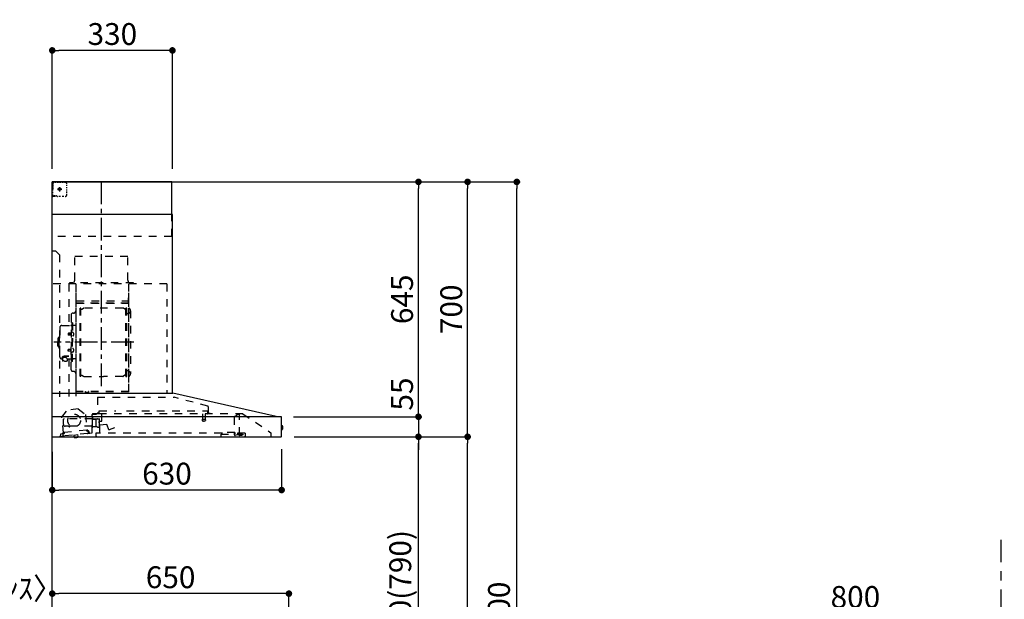
# Model space of a CAD drawing. Extents: x 163 to 26285, y -21830 to -13430.
# Drawn here: x 6499 to 9204, y -18751 to -17160 of the extents above; entities that cross this region are included whole.
import ezdxf

# ---------------------------------------------------------------- set-up
doc = ezdxf.new("R2010")
doc.units = 0
doc.header["$LTSCALE"] = 50
doc.header["$MEASUREMENT"] = 0
doc.linetypes.add('CENTER', pattern=[2, 1.25, -0.25, 0.25, -0.25])
doc.linetypes.add('STYLE_03', pattern=[0.416641, 0.208282, -0.208359])
doc.layers.get('0').update_dxf_attribs({"linetype": 'CONTINUOUS'})
for name, color, linetype in [('111-壁仕上', 3, 'CONTINUOUS'), ('150-機器', 8, 'CONTINUOUS'), ('166-寸法B', 11, 'CONTINUOUS')]:
    doc.layers.add(name, color=color, linetype=linetype)
doc.styles.add('KH001', font='txt')
doc.dimstyles.new('KH1xx030', dxfattribs={"dimscale": 30, "dimtxt": 2, "dimasz": 0.6, "dimexe": 0.3, "dimexo": 1.2, "dimgap": 0.5, "dimtad": 3, "dimdec": 1, "dimdsep": 46, "dimlunit": 6, "dimtxsty": 'KH001', "dimblk": 'DOT', "dimcen": 1, "dimdle": 1, "dimclrd": 256, "dimclre": 256, "dimclrt": 256, "dimadec": 0, "dimazin": 0, "dimtfac": 1, "dimtdec": 1, "dimtix": 1, "dimtmove": 2, "dimatfit": 3, "dimldrblk": 'CLOSEDBLANK', "dimfxl": 1, "dimtolj": 1, "dimtzin": 0, "dimlwd": -1, "dimlwe": -1, "dimarcsym": 0})

# ---------------------------------------------------------------- blocks, each defined once
blk = doc.blocks.new('_Dot')
at = {"color": 0, "linetype": 'ByBlock', "lineweight": -2}
blk.add_line((-0.5, 0), (-1, 0), dxfattribs=at)
at = {"color": 0, "linetype": 'ByBlock', "const_width": 0.5}
blk.add_lwpolyline([(-0.25, 0, 1), (0.25, 0, 1)], format="xyb", close=True, dxfattribs=at)
blk = doc.blocks.new('*D223')
at = {"layer": '166-寸法B', "transparency": 16777216}
for p, q in [((6588.8, -18345.9), (6588.8, -18460.2)), ((7218.8, -18339.2), (7218.8, -18460.2)), ((7200.8, -18451.2), (6606.8, -18451.2))]:
    blk.add_line(p, q, dxfattribs=at)
at = {"layer": '166-寸法B', "transparency": 16777216, "xscale": 18, "yscale": 18, "zscale": 18, "rotation": 180}
blk.add_blockref('_Dot', (6588.8, -18451.2), dxfattribs=at)
at = {"layer": '166-寸法B', "transparency": 16777216, "xscale": 18, "yscale": 18, "zscale": 18}
blk.add_blockref('_Dot', (7218.8, -18451.2), dxfattribs=at)
at = {"layer": '166-寸法B', "transparency": 16777216, "insert": (6903.8, -18406.2), "char_height": 60, "attachment_point": 5, "style": 'KH001'}
blk.add_mtext('\\A1;630', dxfattribs=at)
blk = doc.blocks.new('_ClosedBlank')
at = {"color": 0, "linetype": 'ByBlock', "lineweight": -2}
for p, q in [((-1, 0.17), (0, 0)), ((-1, 0.17), (-1, -0.17)), ((0, 0), (-1, -0.17))]:
    blk.add_line(p, q, dxfattribs=at)
blk = doc.blocks.new('*D226')
at = {"layer": '166-寸法B', "transparency": 16777216}
for p, q in [((6588.8, -19108.9), (6588.8, -18726.7)), ((7220.8, -18735.7), (6606.8, -18735.7)), ((7238.8, -19108.9), (7238.8, -18726.7))]:
    blk.add_line(p, q, dxfattribs=at)
at = {"layer": '166-寸法B', "transparency": 16777216, "xscale": 18, "yscale": 18, "zscale": 18, "rotation": 180}
blk.add_blockref('_Dot', (6588.8, -18735.7), dxfattribs=at)
at = {"layer": '166-寸法B', "transparency": 16777216, "xscale": 18, "yscale": 18, "zscale": 18}
blk.add_blockref('_Dot', (7238.8, -18735.7), dxfattribs=at)
at = {"layer": '166-寸法B', "transparency": 16777216, "insert": (6913.8, -18690.7), "char_height": 60, "attachment_point": 5, "style": 'KH001'}
blk.add_mtext('\\A1;650', dxfattribs=at)
blk = doc.blocks.new('*D227')
at = {"layer": '166-寸法B', "transparency": 16777216}
for p, q in [((6588.8, -17568.9), (6588.8, -17234.9)), ((6900.8, -17243.9), (6606.8, -17243.9)), ((6918.8, -17568.9), (6918.8, -17234.9))]:
    blk.add_line(p, q, dxfattribs=at)
at = {"layer": '166-寸法B', "transparency": 16777216, "xscale": 18, "yscale": 18, "zscale": 18, "rotation": 180}
blk.add_blockref('_Dot', (6588.8, -17243.9), dxfattribs=at)
at = {"layer": '166-寸法B', "transparency": 16777216, "xscale": 18, "yscale": 18, "zscale": 18}
blk.add_blockref('_Dot', (6918.8, -17243.9), dxfattribs=at)
at = {"layer": '166-寸法B', "transparency": 16777216, "insert": (6753.8, -17198.9), "char_height": 60, "attachment_point": 5, "style": 'KH001'}
blk.add_mtext('\\A1;330', dxfattribs=at)
blk = doc.blocks.new('*D229')
at = {"layer": '166-寸法B', "transparency": 16777216}
for p, q in [((7253.1, -18304.9), (7603.6, -18304.9)), ((7594.6, -19126.9), (7594.6, -18322.9)), ((7274.8, -19144.9), (7603.6, -19144.9))]:
    blk.add_line(p, q, dxfattribs=at)
at = {"layer": '166-寸法B', "transparency": 16777216, "xscale": 18, "yscale": 18, "zscale": 18}
for p, rotation in [((7594.6, -18304.9), 90), ((7594.6, -19144.9), 270)]:
    blk.add_blockref('_Dot', p, dxfattribs=dict(at, rotation=rotation))
at = {"layer": '166-寸法B', "transparency": 16777216, "insert": (7544.6, -18724.9), "char_height": 60, "attachment_point": 5, "rotation": 90, "style": 'KH001'}
blk.add_mtext('\\A1;840(790)', dxfattribs=at)
blk = doc.blocks.new('*D230')
at = {"layer": '166-寸法B', "transparency": 16777216}
for p, q in [((7290.3, -17604.9), (7738.6, -17604.9)), ((7729.6, -18286.9), (7729.6, -17622.9)), ((7253.1, -18304.9), (7738.6, -18304.9))]:
    blk.add_line(p, q, dxfattribs=at)
at = {"layer": '166-寸法B', "transparency": 16777216, "xscale": 18, "yscale": 18, "zscale": 18}
for p, rotation in [((7729.6, -17604.9), 90), ((7729.6, -18304.9), 270)]:
    blk.add_blockref('_Dot', p, dxfattribs=dict(at, rotation=rotation))
at = {"layer": '166-寸法B', "transparency": 16777216, "insert": (7684.6, -17954.9), "char_height": 60, "attachment_point": 5, "rotation": 90, "style": 'KH001'}
blk.add_mtext('\\A1;700', dxfattribs=at)
blk = doc.blocks.new('*D231')
at = {"layer": '166-寸法B', "transparency": 16777216}
for p, q in [((7290.3, -17604.9), (7873.6, -17604.9)), ((7864.6, -19986.9), (7864.6, -17622.9)), ((7274.3, -20004.9), (7873.6, -20004.9))]:
    blk.add_line(p, q, dxfattribs=at)
at = {"layer": '166-寸法B', "transparency": 16777216, "xscale": 18, "yscale": 18, "zscale": 18}
for p, rotation in [((7864.6, -17604.9), 90), ((7864.6, -20004.9), 270)]:
    blk.add_blockref('_Dot', p, dxfattribs=dict(at, rotation=rotation))
at = {"layer": '166-寸法B', "transparency": 16777216, "insert": (7815.8, -18804.9), "char_height": 60, "attachment_point": 5, "rotation": 90, "style": 'KH001'}
blk.add_mtext('\\A1;2,400', dxfattribs=at)
blk = doc.blocks.new('*D232')
at = {"layer": '166-寸法B', "transparency": 16777216}
for p, q in [((7253.1, -18304.9), (7738.6, -18304.9)), ((7729.6, -19986.9), (7729.6, -18322.9)), ((7274.3, -20004.9), (7738.6, -20004.9))]:
    blk.add_line(p, q, dxfattribs=at)
at = {"layer": '166-寸法B', "transparency": 16777216, "xscale": 18, "yscale": 18, "zscale": 18}
for p, rotation in [((7729.6, -18304.9), 90), ((7729.6, -20004.9), 270)]:
    blk.add_blockref('_Dot', p, dxfattribs=dict(at, rotation=rotation))
at = {"layer": '166-寸法B', "transparency": 16777216, "insert": (7680.8, -19154.9), "char_height": 60, "attachment_point": 5, "rotation": 90, "style": 'KH001'}
blk.add_mtext('\\A1;1,700', dxfattribs=at)
blk = doc.blocks.new('*D233')
at = {"layer": '166-寸法B', "transparency": 16777216}
for p, q in [((7290.3, -17604.9), (7603.6, -17604.9)), ((7594.6, -18231.9), (7594.6, -17622.9)), ((7253.1, -18249.9), (7603.6, -18249.9))]:
    blk.add_line(p, q, dxfattribs=at)
at = {"layer": '166-寸法B', "transparency": 16777216, "xscale": 18, "yscale": 18, "zscale": 18}
for p, rotation in [((7594.6, -17604.9), 90), ((7594.6, -18249.9), 270)]:
    blk.add_blockref('_Dot', p, dxfattribs=dict(at, rotation=rotation))
at = {"layer": '166-寸法B', "transparency": 16777216, "insert": (7549.6, -17927.4), "char_height": 60, "attachment_point": 5, "rotation": 90, "style": 'KH001'}
blk.add_mtext('\\A1;645', dxfattribs=at)
blk = doc.blocks.new('*D234')
at = {"layer": '166-寸法B', "transparency": 16777216}
for p, q in [((7594.6, -18231.9), (7594.6, -18213.9)), ((7251, -18249.9), (7603.6, -18249.9)), ((7594.6, -18249.9), (7594.6, -18304.9)), ((7253.1, -18304.9), (7603.6, -18304.9)), ((7594.6, -18322.9), (7594.6, -18340.9))]:
    blk.add_line(p, q, dxfattribs=at)
at = {"layer": '166-寸法B', "transparency": 16777216, "xscale": 18, "yscale": 18, "zscale": 18}
for p, rotation in [((7594.6, -18249.9), 270), ((7594.6, -18304.9), 90)]:
    blk.add_blockref('_Dot', p, dxfattribs=dict(at, rotation=rotation))
at = {"layer": '166-寸法B', "transparency": 16777216, "insert": (7549.6, -18187.6), "char_height": 60, "attachment_point": 5, "rotation": 90, "style": 'KH001'}
blk.add_mtext('\\A1;55', dxfattribs=at)
blk = doc.blocks.new('*D240')
at = {"layer": '166-寸法B', "transparency": 16777216}
for p, q in [((6570.8, -18870.7), (6552.8, -18870.7)), ((6588.8, -19108.9), (6588.8, -18861.7)), ((6588.8, -18870.7), (6591.8, -18870.7)), ((6591.8, -19108.9), (6591.8, -18861.7)), ((6609.8, -18870.7), (6627.8, -18870.7))]:
    blk.add_line(p, q, dxfattribs=at)
at = {"layer": '166-寸法B', "transparency": 16777216, "xscale": 18, "yscale": 18, "zscale": 18}
blk.add_blockref('_Dot', (6588.8, -18870.7), dxfattribs=at)
at = {"layer": '166-寸法B', "transparency": 16777216, "xscale": 18, "yscale": 18, "zscale": 18, "rotation": 180}
blk.add_blockref('_Dot', (6591.8, -18870.7), dxfattribs=at)
at = {"layer": '166-寸法B', "transparency": 16777216, "insert": (6413.3, -18771.7), "char_height": 60, "attachment_point": 5, "style": 'KH001'}
blk.add_mtext('\\A1;〈ｸﾘｱﾗﾝｽ〉\\P3', dxfattribs=at)
blk = doc.blocks.new('*D250')
at = {"layer": '166-寸法B', "transparency": 16777216}
for p, q in [((8394.7, -19108.9), (8394.7, -18780.9)), ((8412.7, -18789.9), (9176.7, -18789.9)), ((9194.7, -19108.9), (9194.7, -18780.9))]:
    blk.add_line(p, q, dxfattribs=at)
at = {"layer": '166-寸法B', "transparency": 16777216, "xscale": 18, "yscale": 18, "zscale": 18, "rotation": 180}
blk.add_blockref('_Dot', (8394.7, -18789.9), dxfattribs=at)
at = {"layer": '166-寸法B', "transparency": 16777216, "xscale": 18, "yscale": 18, "zscale": 18}
blk.add_blockref('_Dot', (9194.7, -18789.9), dxfattribs=at)
at = {"layer": '166-寸法B', "transparency": 16777216, "insert": (8794.7, -18744.9), "char_height": 60, "attachment_point": 5, "style": 'KH001'}
blk.add_mtext('\\A1;800', dxfattribs=at)

msp = doc.modelspace()

# ---------------------------------------------------------------- linework, layer by layer
at = {"layer": '111-壁仕上', "color": 253, "linetype": 'CENTER', "ltscale": 2}
msp.add_line((9194.7, -20849.25), (9194.7, -18588.31), dxfattribs=at)
at = {"layer": '111-壁仕上', "ltscale": 2}
msp.add_lwpolyline([(7464.35, -20004.89), (6588.82, -20004.89), (6588.82, -17604.89), (7464.35, -17604.89)], dxfattribs=at)
at = {"layer": '150-機器', "color": 6, "linetype": 'Continuous'}
for p, q in [((6916.82, -17604.89), (6588.82, -17604.89)), ((6588.82, -18184.89), (6588.82, -17604.89)), ((6916.82, -17694.88), (6916.82, -17604.89)), ((6918.82, -17694.88), (6588.82, -17694.88)), ((6918.82, -18184.89), (6918.82, -17694.88)), ((6588.82, -18184.89), (6919.75, -18184.89)), ((6588.82, -18304.89), (6588.82, -18185.69)), ((7203.7, -18249.56), (6919.93, -18184.91)), ((7217.05, -18249.89), (6588.82, -18249.89)), ((7203.7, -18249.56), (7203.88, -18249.6)), ((7218.82, -18303.19), (7218.82, -18251.59)), ((7218.82, -18274.37), (7220.33, -18274.38)), ((7220.33, -18274.38), (7220.33, -18285.39)), ((7221.32, -18275.38), (7221.32, -18284.39)), ((6588.82, -18304.89), (7217.12, -18304.89)), ((7220.33, -18285.39), (7218.82, -18285.4))]:
    msp.add_line(p, q, dxfattribs=at)
at = {"layer": '150-機器', "color": 161, "linetype": 'STYLE_03', "ltscale": 2}
for p, q in [((6596.82, -17606.09), (6596.82, -17604.89)), ((6591.38, -17606.09), (6590.02, -17606.09)), ((6590.02, -17613.45), (6590.02, -17609.77)), ((6590.02, -17620.81), (6590.02, -17617.13)), ((6590.02, -17628.17), (6590.02, -17624.49)), ((6590.02, -17635.53), (6590.02, -17631.85)), ((6590.82, -17610.74), (6590.82, -17608.39)), ((6590.82, -17615.46), (6590.82, -17613.1)), ((6590.82, -17620.17), (6590.82, -17617.81)), ((6590.82, -17624.89), (6590.82, -17622.53)), ((6594.1, -17606.09), (6592.74, -17606.09)), ((6596.82, -17606.09), (6595.46, -17606.09)), ((6598.98, -17606.89), (6595.65, -17606.89)), ((6605.63, -17606.89), (6602.31, -17606.89)), ((6603.04, -17624.89), (6615.44, -17624.89)), ((6606.77, -17624.39), (6606.77, -17625.39)), ((6606.77, -17624.39), (6607.82, -17624.39)), ((6606.77, -17625.39), (6607.82, -17625.39)), ((6608.32, -17623.89), (6607.82, -17624.39)), ((6607.82, -17625.39), (6608.32, -17625.89)), ((6609.32, -17622.84), (6608.32, -17622.84)), ((6608.32, -17622.84), (6608.32, -17623.89)), ((6608.32, -17625.89), (6608.32, -17626.94)), ((6608.32, -17626.94), (6609.32, -17626.94)), ((6608.82, -17619.2), (6608.82, -17631.55)), ((6612.29, -17606.89), (6608.96, -17606.89)), ((6609.32, -17623.89), (6609.32, -17622.84)), ((6609.82, -17624.39), (6609.32, -17623.89)), ((6609.32, -17625.89), (6609.82, -17625.39)), ((6609.32, -17626.94), (6609.32, -17625.89)), ((6609.82, -17624.39), (6610.87, -17624.39)), ((6610.87, -17625.39), (6609.82, -17625.39)), ((6610.87, -17625.39), (6610.87, -17624.39)), ((6618.95, -17606.89), (6615.62, -17606.89)), ((6625.6, -17606.89), (6622.27, -17606.89)), ((6628.6, -17616.09), (6628.6, -17612.99)), ((6628.6, -17622.29), (6628.6, -17619.19)), ((6628.6, -17628.49), (6628.6, -17625.39)), ((6628.6, -17634.69), (6628.6, -17631.59)), ((6590.22, -17642.89), (6588.82, -17642.89)), ((6590.02, -17642.89), (6590.02, -17639.21)), ((6590.02, -17643.69), (6590.02, -17642.89)), ((6590.22, -17643.69), (6590.02, -17643.69)), ((6590.22, -17644.89), (6590.02, -17644.89)), ((6592.34, -17642.89), (6590.22, -17642.89)), ((6591.54, -17643.69), (6590.22, -17643.69)), ((6596.82, -17644.89), (6590.22, -17644.89)), ((6594.18, -17643.69), (6592.86, -17643.69)), ((6596.58, -17642.89), (6594.46, -17642.89)), ((6596.82, -17643.69), (6595.5, -17643.69)), ((6596.82, -17644.89), (6596.82, -17643.69)), ((6600.82, -17642.89), (6598.7, -17642.89)), ((6611.53, -17644.69), (6607.17, -17644.69)), ((6620.24, -17644.69), (6615.89, -17644.69)), ((6628.6, -17640.89), (6628.6, -17637.79)), ((6916.82, -17754.89), (6916.82, -17694.88)), ((6916.82, -17754.89), (6588.82, -17754.89)), ((6598.82, -17794.89), (6588.82, -17794.89)), ((6598.82, -17794.89), (6608.82, -17804.89)), ((6608.82, -17804.89), (6608.82, -18194.89)), ((6796.42, -17809.89), (6650.42, -17809.89)), ((6650.42, -17874.89), (6650.42, -17809.89)), ((6796.42, -17874.89), (6796.42, -17809.89)), ((6903.82, -17884.89), (6588.82, -17884.89)), ((6634.62, -17885.29), (6634.62, -17999.29)), ((6635.82, -17881.89), (6635.82, -17884.89)), ((6811.82, -17881.89), (6635.82, -17881.89)), ((6653.82, -17887.35), (6653.82, -18193.29)), ((6654.62, -18180.79), (6654.62, -17885.29)), ((6798.22, -17885.29), (6798.22, -18180.73)), ((6798.82, -18180.73), (6798.82, -17885.89)), ((6811.82, -17884.89), (6811.82, -17881.89)), ((6903.82, -17884.89), (6903.82, -18184.89)), ((6797.62, -17923.32), (6797.62, -17938.32)), ((6797.62, -17923.32), (6798.22, -17923.32)), ((6798.22, -17937.84), (6654.62, -17937.84)), ((6655.22, -17931.32), (6797.62, -17931.32)), ((6655.22, -17938.32), (6797.62, -17938.32)), ((6665.27, -18138.89), (6665.27, -17951.69)), ((6666.87, -17951.29), (6665.67, -17951.29)), ((6667.27, -18138.89), (6667.27, -17951.69)), ((6667.27, -17954.49), (6670.07, -17954.49)), ((6670.07, -17954.49), (6674.49, -17951.94)), ((6782.56, -17951.53), (6675.99, -17951.53)), ((6788.47, -17954.49), (6784.06, -17951.94)), ((6791.27, -17954.49), (6788.47, -17954.49)), ((6791.27, -18138.89), (6791.27, -17951.69)), ((6791.67, -17951.29), (6792.87, -17951.29)), ((6793.27, -18138.89), (6793.27, -17951.69)), ((6640.77, -17969.89), (6640.77, -18045.29)), ((6647.22, -17965.29), (6645.37, -17965.29)), ((6795.82, -17966.79), (6793.27, -17966.79)), ((6803.82, -17958.79), (6803.82, -18131.79)), ((6609.47, -18005.29), (6609.47, -18045.29)), ((6615.47, -17999.29), (6639.37, -17999.29)), ((6641.37, -17992.29), (6642.97, -17992.29)), ((6642.97, -17992.29), (6642.97, -18045.29)), ((6644.57, -17992.29), (6642.97, -17992.29)), ((6644.57, -17992.29), (6644.57, -18045.29)), ((6653.22, -17999.29), (6646.57, -17999.29)), ((6604.47, -18034.79), (6604.47, -18045.29)), ((6605.97, -18033.29), (6607.47, -18033.29)), ((6607.47, -18029.29), (6607.47, -18045.29)), ((6608.47, -18028.29), (6609.47, -18028.29)), ((6632.97, -18020.79), (6632.57, -18021.19)), ((6632.57, -18021.19), (6632.57, -18025.39)), ((6639.99, -18021.19), (6632.57, -18021.19)), ((6632.97, -18025.79), (6632.57, -18025.39)), ((6639.99, -18025.39), (6632.57, -18025.39)), ((6632.97, -18020.79), (6632.97, -18025.79)), ((6639.99, -18020.79), (6632.97, -18020.79)), ((6639.99, -18025.79), (6632.97, -18025.79)), ((6640.29, -18020.46), (6639.99, -18020.46)), ((6639.99, -18020.46), (6639.99, -18026.12)), ((6640.29, -18026.12), (6639.99, -18026.12)), ((6644.57, -18017.29), (6642.97, -18017.29)), ((6646.01, -18018.89), (6644.57, -18018.69)), ((6646.01, -18027.68), (6644.57, -18027.89)), ((6604.47, -18055.79), (6604.47, -18045.29)), ((6605.97, -18057.29), (6607.47, -18057.29)), ((6607.47, -18061.29), (6607.47, -18045.29)), ((6608.47, -18062.29), (6609.47, -18062.29)), ((6609.47, -18085.29), (6609.47, -18045.29)), ((6632.97, -18064.79), (6632.57, -18065.19)), ((6632.57, -18069.39), (6632.57, -18065.19)), ((6639.99, -18065.19), (6632.57, -18065.19)), ((6632.97, -18069.79), (6632.97, -18064.79)), ((6639.99, -18064.79), (6632.97, -18064.79)), ((6640.29, -18064.46), (6639.99, -18064.46)), ((6639.99, -18070.12), (6639.99, -18064.46)), ((6640.77, -18120.69), (6640.77, -18045.29)), ((6641.37, -18098.29), (6641.37, -18045.29)), ((6642.97, -18098.29), (6642.97, -18045.29)), ((6644.57, -18098.29), (6644.57, -18045.29)), ((6646.01, -18062.89), (6644.57, -18062.69)), ((6615.47, -18091.29), (6616.67, -18091.29)), ((6616.67, -18090.32), (6616.67, -18096.98)), ((6620.57, -18087.41), (6620.57, -18086.81)), ((6634.37, -18083.91), (6622.97, -18083.91)), ((6634.37, -18084.49), (6622.97, -18084.49)), ((6626.77, -18086.51), (6622.97, -18086.51)), ((6622.97, -18087.17), (6622.97, -18086.51)), ((6625.37, -18087.41), (6625.37, -18086.51)), ((6626.77, -18087.81), (6626.77, -18083.91)), ((6629.27, -18090.32), (6629.27, -18097.06)), ((6629.27, -18091.29), (6639.37, -18091.29)), ((6632.97, -18069.79), (6632.57, -18069.39)), ((6639.99, -18069.39), (6632.57, -18069.39)), ((6639.99, -18069.79), (6632.97, -18069.79)), ((6634.62, -18091.29), (6634.62, -18194.09)), ((6640.29, -18070.12), (6639.99, -18070.12)), ((6644.57, -18073.29), (6642.97, -18073.29)), ((6646.01, -18071.68), (6644.57, -18071.89)), ((6653.22, -18091.29), (6646.57, -18091.29)), ((6641.37, -18098.29), (6642.97, -18098.29)), ((6644.57, -18098.29), (6642.97, -18098.29)), ((6647.22, -18125.29), (6645.37, -18125.29)), ((6666.87, -18139.29), (6665.67, -18139.29)), ((6667.27, -18136.09), (6670.07, -18136.09)), ((6670.07, -18136.09), (6674.49, -18138.64)), ((6675.99, -18139.04), (6729.27, -18139.04)), ((6782.56, -18139.04), (6729.27, -18139.04)), ((6788.47, -18136.09), (6784.06, -18138.64)), ((6791.27, -18136.09), (6788.47, -18136.09)), ((6791.67, -18139.29), (6792.87, -18139.29)), ((6795.82, -18123.79), (6793.12, -18123.79)), ((6798.82, -18180.79), (6655.22, -18180.79)), ((6798.82, -18181.39), (6655.22, -18181.39)), ((6680.02, -18183.39), (6680.02, -18181.39)), ((6689.22, -18183.39), (6680.02, -18183.39)), ((6680.62, -18183.39), (6680.62, -18181.39)), ((6688.62, -18183.39), (6688.62, -18181.39)), ((6689.22, -18183.39), (6689.22, -18181.39)), ((6712.63, -18196.48), (6923.76, -18196.48)), ((6712.63, -18196.48), (6712.63, -18241.89)), ((7015.96, -18220.83), (6923.76, -18196.49)), ((7017.22, -18222.48), (7017.22, -18239.39)), ((6614.97, -18250.64), (6630.78, -18231.71)), ((6619.66, -18294.54), (6614.97, -18250.64)), ((6660.34, -18228.55), (6630.78, -18231.71)), ((6660.34, -18228.55), (6679.8, -18243.71)), ((6679.8, -18243.71), (6684.49, -18287.62)), ((6698.32, -18292.76), (6698.32, -18243.79)), ((6699.07, -18257.39), (6699.07, -18248.91)), ((6718.87, -18241.89), (6699.22, -18241.89)), ((6699.22, -18242.89), (6710.52, -18242.89)), ((6700.32, -18254.39), (6700.32, -18250.39)), ((6718.02, -18241.19), (6718.02, -18233.69)), ((6718.02, -18233.69), (6763.01, -18233.69)), ((7112.58, -18241.69), (6718.76, -18241.69)), ((6725.32, -18261.19), (6725.32, -18241.69)), ((6793.01, -18233.69), (7016.02, -18233.69)), ((7001.52, -18241.69), (7001.52, -18256.72)), ((7008.52, -18241.69), (7008.52, -18256.69)), ((7016.02, -18241.19), (7016.02, -18233.69)), ((7018.12, -18240.29), (7022.42, -18240.29)), ((7088.82, -18251.25), (7088.82, -18299.01)), ((7090.1, -18248.79), (7098.69, -18242.78)), ((7098.98, -18242.69), (7102.63, -18242.69)), ((7102.82, -18242.69), (7102.63, -18242.69)), ((7102.82, -18299.79), (7102.82, -18241.69)), ((7112.58, -18241.69), (7188.82, -18293.89)), ((6619.32, -18270.89), (6619.32, -18256.39)), ((6699.07, -18255.89), (6619.82, -18255.89)), ((6634.32, -18275.89), (6624.32, -18275.89)), ((6634.82, -18277.89), (6634.82, -18276.39)), ((6635.82, -18278.39), (6635.32, -18278.39)), ((6636.32, -18276.39), (6636.32, -18277.89)), ((6698.32, -18275.89), (6636.82, -18275.89)), ((6698.32, -18278.89), (6698.82, -18278.89)), ((6699.07, -18278.39), (6699.07, -18258.39)), ((6707.75, -18257.89), (6699.57, -18257.89)), ((6700.34, -18276.95), (6700.32, -18277.05)), ((6700.32, -18277.05), (6700.32, -18277.09)), ((6700.32, -18277.39), (6700.32, -18277.09)), ((6700.38, -18276.86), (6700.34, -18276.95)), ((6700.42, -18276.8), (6700.38, -18276.86)), ((6700.47, -18276.75), (6700.42, -18276.8)), ((6700.47, -18276.75), (6708.03, -18276.75)), ((6711.84, -18256.39), (6702.32, -18256.39)), ((6707.75, -18257.89), (6707.76, -18257.89)), ((6707.75, -18257.89), (6707.91, -18257.91)), ((6707.76, -18257.89), (6707.77, -18257.89)), ((6707.91, -18257.91), (6708.05, -18257.98)), ((6708.1, -18276.75), (6708.03, -18276.75)), ((6708.05, -18257.98), (6708.16, -18258.09)), ((6708.23, -18276.77), (6708.1, -18276.75)), ((6708.16, -18258.09), (6708.23, -18258.23)), ((6708.23, -18258.23), (6708.25, -18258.39)), ((6708.35, -18276.8), (6708.23, -18276.77)), ((6708.25, -18258.39), (6708.25, -18276.39)), ((6708.45, -18276.84), (6708.35, -18276.8)), ((6708.54, -18276.86), (6708.45, -18276.84)), ((6708.65, -18276.88), (6708.54, -18276.86)), ((6708.75, -18276.89), (6711.84, -18276.89)), ((6712.88, -18255.29), (6717.77, -18255.29)), ((6718.59, -18272.57), (6717.75, -18263)), ((6718.3, -18262.35), (6724.77, -18261.79)), ((6718.32, -18277.21), (6718.32, -18256.06)), ((6737.37, -18271.52), (6719.24, -18273.11)), ((6719.62, -18294.09), (6719.62, -18264.09)), ((6743.87, -18285.48), (6739.22, -18272.7)), ((6759.86, -18280.3), (6744.64, -18285.84)), ((7000.77, -18258.02), (7000.77, -18260.37)), ((7009.02, -18257.69), (7001.07, -18257.69)), ((7001.08, -18260.69), (7009, -18260.69)), ((7009.27, -18258.02), (7009.27, -18260.37)), ((6609.68, -18303.76), (6621.12, -18302.54)), ((6611.24, -18299.57), (6611.46, -18301.56)), ((6621.17, -18296.5), (6613.02, -18297.37)), ((6615.8, -18295.16), (6619.48, -18294.76)), ((6617.49, -18296.89), (6617.81, -18299.87)), ((6685.75, -18295.63), (6621.12, -18302.54)), ((6683.3, -18286.84), (6621.65, -18293.43)), ((6621.65, -18293.43), (6621.88, -18295.62)), ((6648.51, -18300.11), (6658.46, -18299.05)), ((6648.51, -18300.11), (6648.96, -18299.56)), ((6649.02, -18304.89), (6648.51, -18300.11)), ((6649.1, -18305.58), (6649.02, -18304.89)), ((6649.1, -18305.58), (6649.16, -18305.57)), ((6649.27, -18306.57), (6649.16, -18305.57)), ((6649.27, -18306.57), (6659.08, -18305.52)), ((6653.42, -18307.08), (6653.38, -18307.08)), ((6653.46, -18307.07), (6653.42, -18307.08)), ((6653.49, -18307.07), (6653.46, -18307.07)), ((6653.53, -18307.06), (6653.49, -18307.07)), ((6653.57, -18307.06), (6653.53, -18307.06)), ((6653.6, -18307.05), (6653.57, -18307.06)), ((6653.64, -18307.05), (6653.6, -18307.05)), ((6653.68, -18307.04), (6653.64, -18307.05)), ((6653.66, -18306.86), (6653.68, -18307.04)), ((6654.87, -18306.92), (6654.85, -18306.73)), ((6654.91, -18306.91), (6654.87, -18306.92)), ((6654.95, -18306.91), (6654.91, -18306.91)), ((6654.98, -18306.91), (6654.95, -18306.91)), ((6655.02, -18306.9), (6654.98, -18306.91)), ((6655.06, -18306.9), (6655.02, -18306.9)), ((6655.1, -18306.9), (6655.06, -18306.9)), ((6655.13, -18306.89), (6655.1, -18306.9)), ((6655.17, -18306.89), (6655.13, -18306.89)), ((6657.91, -18298.61), (6658.46, -18299.05)), ((6658.46, -18299.05), (6659.04, -18304.52)), ((6658.98, -18304.53), (6659.04, -18304.52)), ((6659.01, -18304.89), (6658.98, -18304.53)), ((6659.08, -18305.52), (6659.01, -18304.89)), ((6683.53, -18289.03), (6683.3, -18286.84)), ((6688.09, -18289.35), (6684.41, -18289.74)), ((6684.71, -18287.79), (6688.39, -18287.4)), ((6685.75, -18295.63), (6692.21, -18294.94)), ((6688.41, -18292.33), (6688.09, -18289.35)), ((6690.01, -18293.16), (6689.8, -18291.18)), ((6692.21, -18294.94), (6696.8, -18294.45)), ((6708.82, -18294.69), (6708.82, -18302.89)), ((7054.42, -18294.69), (6708.82, -18294.69)), ((7052.42, -18304.89), (7052.42, -18297.89)), ((7052.42, -18297.89), (7090.42, -18297.89)), ((7054.42, -18293.19), (7054.42, -18297.89)), ((7090.42, -18293.19), (7054.42, -18293.19)), ((7072.72, -18293.19), (7072.72, -18292.19)), ((7072.72, -18292.19), (7081.68, -18292.19)), ((7081.68, -18293.19), (7081.68, -18292.19)), ((7090.42, -18293.19), (7090.42, -18297.89)), ((7118.82, -18294.69), (7090.42, -18294.69)), ((7091.45, -18300.91), (7097.82, -18298.79)), ((7097.82, -18298.79), (7101.62, -18298.79)), ((7098.92, -18296.59), (7098.92, -18294.69)), ((7098.92, -18296.69), (7098.92, -18299.89)), ((7108.52, -18296.99), (7098.92, -18296.99)), ((7112.82, -18299.89), (7098.92, -18299.89)), ((7102.82, -18298.79), (7101.62, -18298.79)), ((7101.62, -18299.79), (7101.62, -18298.79)), ((7110.82, -18301.59), (7103.42, -18301.59)), ((7108.52, -18296.99), (7112.82, -18298.59)), ((7112.82, -18299.89), (7112.82, -18298.59)), ((7118.82, -18294.69), (7118.82, -18303.49)), ((7188.82, -18293.89), (7188.82, -18304.89))]:
    msp.add_line(p, q, dxfattribs=at)
at = {"layer": '150-機器', "color": 161, "linetype": 'CENTER'}
for p, q in [((6723.82, -18166.27), (6723.82, -17600.83)), ((6813.02, -18045.29), (6592.93, -18045.29))]:
    msp.add_line(p, q, dxfattribs=at)
at = {"layer": '150-機器', "color": 161, "linetype": 'STYLE_03', "ltscale": 2}
msp.add_lwpolyline([(6629.2, -18097.07), (6629.11, -18097.12), (6629.01, -18097.16), (6628.92, -18097.21), (6628.83, -18097.26), (6628.73, -18097.31), (6628.64, -18097.35), (6628.54, -18097.4), (6628.44, -18097.45), (6628.35, -18097.49), (6628.25, -18097.54), (6628.16, -18097.58), (6628.06, -18097.63), (6627.96, -18097.67), (6627.87, -18097.71), (6627.77, -18097.75), (6627.67, -18097.79), (6627.57, -18097.83), (6627.47, -18097.87), (6627.37, -18097.91), (6627.27, -18097.95), (6627.14, -18097.99), (6627.01, -18098.04), (6626.88, -18098.08), (6626.74, -18098.12), (6626.61, -18098.15), (6626.47, -18098.19), (6626.34, -18098.22), (6626.2, -18098.25), (6626.07, -18098.28), (6625.93, -18098.3), (6625.79, -18098.33), (6625.65, -18098.34), (6625.52, -18098.36), (6625.38, -18098.37), (6625.24, -18098.38), (6625.1, -18098.39), (6624.97, -18098.39), (6624.83, -18098.4), (6624.69, -18098.39), (6624.55, -18098.39), (6624.4, -18098.37), (6624.25, -18098.36), (6624.1, -18098.34), (6623.95, -18098.32), (6623.81, -18098.29), (6623.66, -18098.26), (6623.51, -18098.22), (6623.36, -18098.19), (6623.22, -18098.14), (6623.07, -18098.1), (6622.93, -18098.05), (6622.78, -18098), (6622.64, -18097.95), (6622.5, -18097.89), (6622.36, -18097.84), (6622.21, -18097.77), (6622.07, -18097.71), (6621.93, -18097.65), (6621.8, -18097.58), (6621.66, -18097.51), (6621.57, -18097.46), (6621.48, -18097.42), (6621.4, -18097.37), (6621.31, -18097.32), (6621.22, -18097.28), (6621.14, -18097.23), (6621.05, -18097.19), (6620.96, -18097.14), (6620.88, -18097.1), (6620.79, -18097.05), (6620.7, -18097.01), (6620.62, -18096.97), (6620.53, -18096.93), (6620.44, -18096.89), (6620.35, -18096.86), (6620.26, -18096.83), (6620.17, -18096.79), (6620.08, -18096.77), (6619.99, -18096.74), (6619.9, -18096.72), (6619.79, -18096.69), (6619.67, -18096.68), (6619.56, -18096.66), (6619.44, -18096.65), (6619.32, -18096.64), (6619.2, -18096.64), (6619.09, -18096.64), (6618.97, -18096.65), (6618.85, -18096.65), (6618.73, -18096.66), (6618.61, -18096.68), (6618.49, -18096.69), (6618.37, -18096.71), (6618.25, -18096.73), (6618.13, -18096.76), (6618.01, -18096.78), (6617.89, -18096.81), (6617.77, -18096.83), (6617.65, -18096.86), (6617.53, -18096.89), (6617.51, -18096.9), (6617.49, -18096.91), (6617.47, -18096.91), (6617.45, -18096.92), (6617.42, -18096.92), (6617.4, -18096.93), (6617.38, -18096.93), (6617.36, -18096.94), (6617.34, -18096.94), (6617.32, -18096.95), (6617.29, -18096.95), (6617.27, -18096.96), (6617.25, -18096.96), (6617.23, -18096.97), (6617.21, -18096.97), (6617.18, -18096.97), (6617.16, -18096.98), (6617.14, -18096.98), (6617.12, -18096.98), (6617.09, -18096.98), (6617.09, -18096.98), (6617.08, -18096.98), (6617.07, -18096.98), (6617.06, -18096.98), (6617.05, -18096.98), (6617.04, -18096.98), (6617.03, -18096.98), (6617.03, -18096.98), (6617.02, -18096.98), (6617.01, -18096.98), (6617, -18096.98), (6616.99, -18096.98), (6616.98, -18096.98), (6616.97, -18096.98), (6616.96, -18096.98), (6616.95, -18096.98), (6616.95, -18096.98), (6616.94, -18096.98), (6616.93, -18096.98), (6616.92, -18096.98)], dxfattribs=at)
for centre, radius in [((6608.82, -17624.89), 3.5), ((6648.77, -18260.11), 17.5)]:
    msp.add_circle(centre, radius, dxfattribs=at)
for centre, radius, start, end in [((6592.32, -17608.39), 1.5, 90, 180), ((6625.6, -17609.89), 3, 0, 90), ((6590.02, -17643.69), 1.2, 180, 270), ((6602.81, -17642.69), 2, 185.71059, 270), ((6624.6, -17640.69), 4, 270, 0), ((6640.42, -17874.89), 10, 315.573, 0), ((6806.42, -17874.89), 10, 180, 224.427), ((6665.67, -17951.69), 0.4, 90, 180), ((6666.87, -17951.69), 0.4, 0, 90), ((6675.99, -17954.53), 3, 90, 120), ((6782.56, -17954.53), 3, 60, 90), ((6791.67, -17951.69), 0.4, 90, 180), ((6792.87, -17951.69), 0.4, 0, 90), ((6795.82, -17958.79), 8, 270, 55.9442), ((6797.62, -17937.72), 0.6, 270, 0), ((6801.42, -17950.5), 2, 180, 235.9442), ((6645.37, -17969.89), 4.6, 90, 180), ((6647.22, -17959.29), 6, 270, 0), ((6615.47, -18005.29), 6, 90, 180), ((6639.37, -17997.29), 2, 270, 0), ((6646.57, -17997.29), 2, 180, 270), ((6605.97, -18034.79), 1.5, 90, 180), ((6608.47, -18029.29), 1, 90, 180), ((6640.29, -18019.98), 0.48, 270, 0), ((6640.29, -18026.6), 0.48, 0, 90), ((6645.87, -18020.49), 1.6, 15.5, 85), ((6645.87, -18026.09), 1.6, 275, 344.5), ((6635.87, -18023.29), 12, 344.5, 15.5), ((6605.97, -18055.79), 1.5, 180, 270), ((6608.47, -18061.29), 1, 180, 270), ((6640.29, -18063.98), 0.48, 270, 0), ((6645.87, -18064.49), 1.6, 15.5, 85), ((6635.87, -18067.29), 12, 344.5, 15.5), ((6615.47, -18085.29), 6, 180, 270), ((6617.78, -18087.97), 2.41, 139.44728, 179.52187), ((6617.99, -18087.85), 2.62, 182.12361, 218.90725), ((6617.89, -18088.6), 2.52, 140.19784, 171.82641), ((6619.69, -18089.41), 4.8, 115.82867, 141.18033), ((6619.69, -18089.99), 4.8, 115.82867, 141.18033), ((6619.37, -18086.76), 4.37, 218.64749, 232.03817), ((6618.47, -18090.34), 1.8, 137.20557, 179.40666), ((6620.13, -18091.67), 3.92, 114.24418, 139.37105), ((6621.94, -18093.39), 9.37, 101.52453, 117.58449), ((6621.94, -18093.97), 9.37, 101.52453, 117.58449), ((6619.7, -18088.71), 1.36, 135.60815, 154.19623), ((6622.07, -18095.34), 8.07, 100.80122, 116.14663), ((6620.74, -18089.74), 2.83, 111.12938, 135.49687), ((6622.27, -18093.02), 6.44, 99.42104, 113.28419), ((6622.92, -18097.34), 13.43, 89.78718, 102.2846), ((6622.92, -18097.92), 13.43, 89.78718, 102.2846), ((6622.93, -18098.97), 11.81, 89.79021, 101.56927), ((6622.94, -18096.27), 9.76, 89.80083, 100.18323), ((6622.98, -18099.32), 12.15, 78.59936, 90.04116), ((6623.63, -18096.05), 8.81, 64.50406, 78.5481), ((6625.46, -18092.14), 4.51, 42.28103, 64.10374), ((6627.29, -18090.41), 1.98, 2.59184, 40.79593), ((6639.37, -18093.29), 2, 0, 90), ((6640.29, -18070.6), 0.48, 0, 90), ((6646.57, -18093.29), 2, 90, 180), ((6645.87, -18070.09), 1.6, 275, 344.5), ((6645.37, -18120.69), 4.6, 180, 270), ((6647.22, -18131.29), 6, 0, 90), ((6665.67, -18138.89), 0.4, 180, 270), ((6666.87, -18138.89), 0.4, 270, 0), ((6675.99, -18136.04), 3, 240, 270), ((6782.56, -18136.04), 3, 270, 300), ((6791.67, -18138.89), 0.4, 180, 270), ((6792.87, -18138.89), 0.4, 270, 0), ((6795.82, -18131.79), 8, 304.0558, 90), ((6801.42, -18140.07), 2, 124.0558, 180), ((6589.62, -18185.69), 0.8, 90, 180), ((6655.22, -18180.79), 0.6, 180, 270), ((6680.02, -18181.39), 0.6, 0, 90), ((6689.22, -18181.39), 0.6, 90, 180), ((6798.82, -18180.79), 0.6, 270, 0), ((6919.75, -18185.69), 0.8, 77.16441, 90), ((7015.52, -18222.48), 1.7, 0, 75.2064), ((6699.22, -18243.79), 0.9, 90, 180), ((6698.82, -18250.39), 1.5, 0, 90), ((6702.32, -18254.39), 2, 180, 270), ((6718.52, -18241.19), 0.5, 180, 270), ((7015.52, -18241.19), 0.5, 270, 360), ((7018.12, -18239.39), 0.9, 180, 270), ((7091.82, -18251.25), 3, 124.99202, 180), ((7098.98, -18243.19), 0.5, 90, 124.99202), ((6619.82, -18256.39), 0.5, 90, 180), ((6624.32, -18270.89), 5, 180, 270), ((6620.82, -18256.39), 0.5, 0, 90), ((6634.32, -18276.39), 0.5, 0, 90), ((6635.32, -18277.89), 0.5, 180, 270), ((6635.82, -18277.89), 0.5, 270, 0), ((6636.82, -18276.39), 0.5, 90, 180), ((6698.57, -18278.39), 0.5, 270, 0), ((6698.82, -18277.39), 1.5, 270, 0), ((6699.57, -18257.39), 0.5, 180, 270), ((6699.57, -18258.39), 0.5, 90, 180), ((6708.75, -18276.39), 0.5, 180, 270), ((6711.84, -18255.89), 0.5, 269.99712, 350.02044), ((6711.84, -18277.39), 0.5, 9.98134, 89.99841), ((6712.82, -18256.06), 0.5, 140.28486, 170.01769), ((6712.82, -18277.21), 0.5, 189.98231, 219.71514), ((6715.32, -18258.14), 3.75, 130.64833, 140.28486), ((6715.32, -18275.14), 3.75, 219.71514, 320.28486), ((6718.35, -18262.95), 0.6, 95, 185), ((6715.32, -18258.14), 3.75, 39.71514, 49.35167), ((6717.82, -18256.06), 0.5, 0, 39.71514), ((6717.82, -18277.21), 0.5, 320.28486, 0), ((6719.19, -18272.51), 0.6, 185, 275), ((6724.72, -18261.19), 0.6, 275, 0), ((6737.53, -18273.32), 1.8, 20, 95), ((7001.27, -18258.02), 0.5, 120, 180), ((7001.27, -18260.37), 0.5, 180, 245.46652), ((7000.52, -18256.72), 1, 300, 0), ((7005.02, -18252.15), 9.53, 245.46652, 294.53348), ((7009.52, -18256.72), 1, 180, 240), ((7008.77, -18260.37), 0.5, 294.53348, 0), ((7008.77, -18258.02), 0.5, 0, 60), ((6609.47, -18301.77), 2, 276.1, 6.1), ((6613.23, -18299.36), 2, 96.1, 186.1), ((6620.8, -18299.55), 3, 186.1, 276.1), ((6619.46, -18294.56), 0.2, 276.1, 6.1), ((6621.09, -18295.7), 0.8, 276.1, 6.1), ((6652.9, -18294.11), 12.98, 253.7427, 272.12264), ((6652.9, -18294.11), 12.77, 273.40634, 278.79366), ((6652.9, -18294.11), 12.98, 280.07736, 298.4573), ((6684.33, -18288.94), 0.8, 186.1, 276.1), ((6684.69, -18287.59), 0.2, 186.1, 276.1), ((6685.43, -18292.65), 3, 276.1, 6.1), ((6687.81, -18291.39), 2, 6.1, 96.1), ((6692, -18292.95), 2, 186.1, 276.1), ((6696.62, -18292.76), 1.7, 276.1, 0), ((6710.62, -18302.89), 1.8, 180, 270), ((6719.02, -18294.09), 0.6, 270, 0), ((6744.44, -18285.28), 0.6, 200, 290), ((7090.82, -18299.01), 2, 180, 288.43495), ((7103.42, -18299.79), 1.8, 180, 270), ((7117.62, -18303.49), 1.2, 270, 0)]:
    msp.add_arc(centre, radius, start, end, dxfattribs=at)
at = {"layer": '150-機器', "color": 6, "linetype": 'Continuous'}
for centre, radius, start, end in [((7203.52, -18251.16), 1.6, 52.91873, 77.16441), ((7217.12, -18251.59), 1.7, 0, 90), ((7220.32, -18275.38), 1, 0, 89.72717), ((7217.12, -18303.19), 1.7, 270, 0), ((7220.32, -18284.39), 1, 270.27283, 0)]:
    msp.add_arc(centre, radius, start, end, dxfattribs=at)

# ---------------------------------------------------------------- dimensions: what is measured, and where the dimension line sits
at = {"layer": '166-寸法B'}
for base, p1, p2, angle, picture, middle in [((6588.82, -17243.89), (6918.82, -17604.89), (6588.82, -17604.89), 180, '*D227', (6753.82, -17198.89)), ((7594.59, -17604.89), (7217.05, -18249.89), (7254.3, -17604.89), 90, '*D233', (7549.59, -17927.39)), ((7864.59, -17604.89), (7238.3, -20004.89), (7254.3, -17604.89), 90, '*D231', (7815.78, -18804.89)), ((6588.82, -18451.24), (7218.82, -18303.19), (6588.82, -18309.89), 180, '*D223', (6903.82, -18406.24)), ((7729.59, -18304.89), (7238.3, -20004.89), (7217.12, -18304.89), 90, '*D232', (7680.78, -19154.89)), ((6588.82, -18735.69), (7238.82, -19144.89), (6588.82, -19144.89), 180, '*D226', (6913.82, -18690.69))]:
    dim = msp.add_linear_dim(base=base, p1=p1, p2=p2, angle=angle, dimstyle='KH1xx030', dxfattribs=at)
    dim.commit()
    dim.dimension.update_dxf_attribs({"geometry": picture, "text_midpoint": middle})
for base, p1, p2, override, picture, middle in [((7729.59, -17604.89), (7217.12, -18304.89), (7254.3, -17604.89), {"dimpost": ''}, '*D230', (7684.59, -17954.89)), ((7594.59, -18304.89), (7238.82, -19144.89), (7217.12, -18304.89), {"dimpost": '(790)'}, '*D229', (7544.58, -18724.89))]:
    dim = msp.add_linear_dim(base=base, p1=p1, p2=p2, angle=90, dimstyle='KH1xx030', override=override, dxfattribs=at)
    dim.commit()
    dim.dimension.update_dxf_attribs({"geometry": picture, "text_midpoint": middle})
dim = msp.add_linear_dim(base=(7594.59, -18304.89), p1=(7215.01, -18249.89), p2=(7217.12, -18304.89), angle=90, dimstyle='KH1xx030', override={"dimtmove": 1}, dxfattribs=at)
dim.commit()
dim.dimension.update_dxf_attribs({"geometry": '*D234', "text_midpoint": (7594.59, -18187.64), "dimtype": 128})
dim = msp.add_linear_dim(base=(6591.82, -18870.69), p1=(6588.82, -19144.89), p2=(6591.82, -19144.89), angle=180, text='〈ｸﾘｱﾗﾝｽ〉\\P<>', dimstyle='KH1xx030', override={"dimtmove": 1}, dxfattribs=at)
dim.commit()
dim.dimension.update_dxf_attribs({"geometry": '*D240', "text_midpoint": (6413.34, -18868.19), "dimtype": 128})
dim = msp.add_linear_dim(base=(9194.7, -18789.85), p1=(8394.7, -19144.89), p2=(9194.7, -19144.89), dimstyle='KH1xx030', dxfattribs=at)
dim.commit()
dim.dimension.update_dxf_attribs({"geometry": '*D250', "text_midpoint": (8794.7, -18744.85)})

doc.saveas('drawing.dxf')
